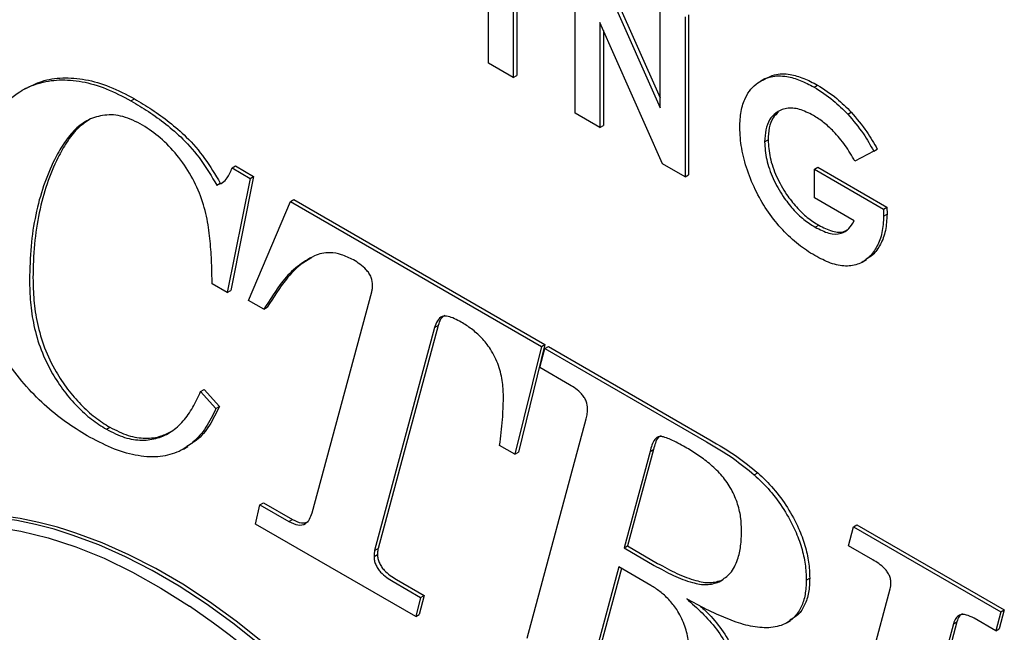
# Model space of a CAD drawing. Units: inches. Extents: x 0.5 to 17.3, y 0.1 to 10.6.
# Drawn here: x 7.9 to 8.1, y 9.6 to 9.7 of the extents above; entities that cross this region are included whole.
import ezdxf

# ---------------------------------------------------------------- set-up
doc = ezdxf.new("R2010")
doc.units = ezdxf.units.IN
doc.header["$MEASUREMENT"] = 0

msp = doc.modelspace()

# ---------------------------------------------------------------- linework, layer by layer
at = {"color": 7, "linetype": 'Continuous', "lineweight": 25}
for p, q in [((7.986004190550312, 9.68890646327691), (7.986004190550312, 9.72151139152929)), ((7.991779147748657, 9.71899398781269), (7.991779147748657, 9.686389059560307)), ((7.991072040967469, 9.718585783756778), (7.991072040967469, 9.685980855504395)), ((8.003665649254106, 9.6787107201897), (8.003665649254106, 9.711315648442083)), ((8.008937215060568, 9.709088846390387), (8.02104113639865, 9.681829888799692)), ((8.008230108279383, 9.708680642334475), (8.02104113639865, 9.679829226132881)), ((8.02104113639865, 9.679829226132881), (8.02104113639865, 9.70128499322204)), ((8.021510591292202, 9.66840905442823), (8.008733499671266, 9.697175565146866)), ((8.008733499671266, 9.697175565146866), (8.008733499671266, 9.675785112417188)), ((8.026108986815807, 9.698359385449526), (8.026108986815807, 9.665754457197144)), ((8.026816093596993, 9.698767589505438), (8.026816093596993, 9.666162661253056)), ((8.00944060645245, 9.695583575717372), (8.00944060645245, 9.6761933164731)), ((7.991072040967469, 9.685980855504395), (7.986004190550312, 9.68890646327691)), ((7.991072040967469, 9.685980855504395), (7.991779147748657, 9.686389059560307)), ((8.042405047374743, 9.685802025781182), (8.041521163898258, 9.685291770711293)), ((7.891737194463663, 9.68382820005827), (7.89085331098718, 9.68331794498838)), ((8.05239597217827, 9.684020255613346), (8.053103078959456, 9.684428459669258)), ((7.913121228336147, 9.681229255760169), (7.913828335117334, 9.68163745981608)), ((8.059285081339093, 9.67850183866386), (8.05999218812028, 9.678910042719773)), ((8.008733499671266, 9.675785112417188), (8.003665649254106, 9.6787107201897)), ((8.008733499671266, 9.675785112417188), (8.00944060645245, 9.6761933164731)), ((8.042322488257556, 9.672866883505781), (8.043029595038742, 9.673275087561692)), ((8.064579175078444, 9.670965058341181), (8.060744350767246, 9.668939953363795)), ((8.064579175078444, 9.670965058341181), (8.065286281859631, 9.671373262397093)), ((7.93373687297546, 9.667536685472074), (7.934443979756646, 9.667944889527984)), ((7.93373687297546, 9.667536685472074), (7.937409148299217, 9.665416726052273)), ((7.934443979756646, 9.667944889527984), (7.938116255080403, 9.665824930108185)), ((8.026108986815807, 9.665754457197144), (8.021510591292202, 9.66840905442823)), ((8.052458189091872, 9.667263862526779), (8.053165295873058, 9.66767206658269)), ((8.052458189091872, 9.661411695917375), (8.052458189091872, 9.667263862526779)), ((8.052458189091872, 9.667263862526779), (8.066536179815428, 9.659136811471214)), ((8.053165295873058, 9.66767206658269), (8.067243286596614, 9.659545015527126)), ((7.937409148299217, 9.665416726052273), (7.932755175611683, 9.642127933861245)), ((7.938116255080403, 9.665824930108185), (7.93346228239287, 9.642536137917157)), ((7.937409148299217, 9.665416726052273), (7.938116255080403, 9.665824930108185)), ((8.026108986815807, 9.665754457197144), (8.026816093596993, 9.666162661253056)), ((7.930609985076023, 9.66405153598587), (7.931317091857209, 9.664459740041782)), ((7.945631166713861, 9.660670255852958), (7.946338273495049, 9.661078459908868)), ((7.946338273495049, 9.661078459908868), (7.997531973057929, 9.63152496621502)), ((8.060563356109492, 9.656732682593704), (8.052458189091872, 9.661411695917375)), ((7.937098883453382, 9.640516070679892), (7.945631166713861, 9.660670255852958)), ((7.945631166713861, 9.660670255852958), (7.996824866276741, 9.631116762159108)), ((8.066536179815428, 9.659136811471214), (8.067243286596614, 9.659545015527126)), ((8.066536179815428, 9.659136811471214), (8.066575772396812, 9.65772275930357)), ((8.067243286596614, 9.659545015527126), (8.067282879177998, 9.658130963359481)), ((8.066575772396812, 9.65772275930357), (8.067282879177998, 9.658130963359481)), ((8.052639183749628, 9.655455043316097), (8.053346290530813, 9.65586324737201)), ((8.062225501194813, 9.648337039262005), (8.063109384671298, 9.648847294331894)), ((7.932755175611683, 9.642127933861245), (7.929652527153326, 9.643919054691176)), ((7.932755175611683, 9.642127933861245), (7.93346228239287, 9.642536137917157)), ((7.950054864711127, 9.597222498085767), (7.962198824692663, 9.642274849331784)), ((7.940201531911739, 9.638724949849962), (7.937098883453382, 9.640516070679892)), ((7.940201531911739, 9.638724949849962), (7.940908638692925, 9.639133153905874)), ((7.975033608745004, 9.634977449458663), (7.962792690999145, 9.589547213154255)), ((7.975740715526191, 9.635385653514575), (7.963499797780332, 9.589955417210167)), ((7.975033608745004, 9.634977449458663), (7.975740715526191, 9.635385653514575)), ((7.996824866276741, 9.631116762159108), (7.991395231474618, 9.609171456156112)), ((7.997531973057929, 9.63152496621502), (7.992102338255804, 9.609579660212024)), ((7.996490361989825, 9.62683133747084), (7.997520538235764, 9.630715159285522)), ((7.996824866276741, 9.631116762159108), (7.997531973057929, 9.63152496621502)), ((7.997520538235764, 9.630715159285522), (7.99822764501695, 9.631123363341434)), ((7.997520538235764, 9.630715159285522), (8.030449818944179, 9.611705490164738)), ((7.99822764501695, 9.631123363341434), (8.031156925725366, 9.61211369422065)), ((8.002550222260052, 9.623333054599883), (7.996490361989825, 9.62683133747084)), ((7.92732554080956, 9.621974039819348), (7.928032647590745, 9.622382243875258)), ((7.92732554080956, 9.621974039819348), (7.930428189267916, 9.61846148405805)), ((7.928032647590745, 9.622382243875258), (7.931135296049102, 9.61886968811396)), ((7.930428189267916, 9.61846148405805), (7.931135296049102, 9.61886968811396)), ((7.908103664032399, 9.614260767494494), (7.908810770813584, 9.614668971550405)), ((7.993884622073628, 9.571640209617783), (8.00594374401138, 9.616405647081288)), ((7.923812455073548, 9.610215340072614), (7.92469633855003, 9.610725595142501)), ((7.991395231474618, 9.609171456156112), (7.988292583016262, 9.610962576986042)), ((7.991395231474618, 9.609171456156112), (7.992102338255804, 9.609579660212024)), ((8.018948204151288, 9.609710065585084), (8.01365188627511, 9.590053020963817)), ((8.019655310932475, 9.610118269640996), (8.014358993056296, 9.590461225019727)), ((8.018948204151288, 9.609710065585084), (8.019655310932475, 9.610118269640996)), ((8.040218313699786, 9.60497461651296), (8.040925420480972, 9.605382820568872)), ((7.938480531594993, 9.59493316315786), (7.939425869797149, 9.598865960932736)), ((7.939425869797149, 9.598865960932736), (7.940132976578336, 9.599274164988646)), ((7.939425869797149, 9.598865960932736), (7.94531605397981, 9.595465629982165)), ((7.940132976578336, 9.599274164988646), (7.946023160760996, 9.595873834038075)), ((7.97117953761314, 9.576056428786174), (7.938480531594993, 9.59493316315786)), ((7.94531605397981, 9.595465629982165), (7.946023160760996, 9.595873834038075)), ((8.06043885544948, 9.594393187892944), (8.061145962230666, 9.594801391948854)), ((8.061145962230666, 9.594801391948854), (8.091190749450453, 9.577456905474648)), ((8.059420798924082, 9.590502369512519), (8.06043885544948, 9.594393187892944)), ((8.06043885544948, 9.594393187892944), (8.090483642669266, 9.577048701418736)), ((8.01365188627511, 9.590053020963817), (8.014358993056296, 9.590461225019727)), ((8.014358993056296, 9.590461225019727), (8.020491571649766, 9.586920962754318)), ((8.064365644904587, 9.587647770689818), (8.059420798924082, 9.590502369512519)), ((7.96267149379374, 9.588287615246797), (7.963378600574927, 9.588695819302709)), ((7.962792690999145, 9.589547213154255), (7.963499797780332, 9.589955417210167)), ((8.01365188627511, 9.590053020963817), (8.019784464868579, 9.586512758698406)), ((8.01260959030863, 9.586176195714874), (8.00650125115624, 9.56350306491774)), ((8.013126353125951, 9.585877874890373), (8.007208357937428, 9.563911268973651)), ((8.019093640797774, 9.58243303304295), (8.01260959030863, 9.586176195714874)), ((7.966561924087227, 9.583200650236588), (7.972161234976918, 9.579968236863822)), ((7.967269030868414, 9.5836088542925), (7.972868341758103, 9.580376440919734)), ((8.033031319419296, 9.5831201157501), (8.033738426200483, 9.583528319806012)), ((8.050810949452142, 9.583520653137624), (8.051518056233329, 9.583928857193536)), ((8.05991770746624, 9.551994056678359), (8.06792884274348, 9.581700057508684)), ((7.972161234976918, 9.579968236863822), (7.97117953761314, 9.576056428786174)), ((7.972868341758103, 9.580376440919734), (7.971886644394326, 9.576464632842084)), ((7.972161234976918, 9.579968236863822), (7.972868341758103, 9.580376440919734)), ((7.97117953761314, 9.576056428786174), (7.971886644394326, 9.576464632842084)), ((8.090483642669266, 9.577048701418736), (8.089465586143868, 9.573157883038311)), ((8.091190749450453, 9.577456905474648), (8.090172692925055, 9.573566087094223)), ((8.090483642669266, 9.577048701418736), (8.091190749450453, 9.577456905474648)), ((8.046864166057627, 9.574803556153064), (8.047571272838814, 9.575211760208976)), ((8.080824225398525, 9.574605596707938), (8.072316181579126, 9.542961185527604)), ((8.081531332179711, 9.57501380076385), (8.07302328836031, 9.543369389583516)), ((8.080824225398525, 9.574605596707938), (8.081531332179711, 9.57501380076385)), ((8.089465586143868, 9.573157883038311), (8.085041888146602, 9.57571162953411)), ((8.089465586143868, 9.573157883038311), (8.090172692925055, 9.573566087094223))]:
    msp.add_line(p, q, dxfattribs=at)
at = {"color": 7, "linetype": 'Continuous', "lineweight": 25, "flags": 128}
for points in [[(7.869790501587928, 9.594005020218614), (7.874746786583576, 9.59462581107563), (7.87989280215115, 9.59474835933127), (7.885205719547839, 9.594372121337232), (7.890661969621311, 9.593498766159671), (7.896237347367133, 9.592132168174881), (7.901907119306953, 9.5902783898818), (7.907646133211109, 9.58794565500757), (7.91342892967889, 9.585144312025445), (7.919229855081473, 9.581886788246932), (7.925023175366496, 9.578187534691766)], [(7.949772831831523, 9.560870364312843), (7.944553458256436, 9.565816184487435), (7.939241752840662, 9.570444255375506), (7.933857477374488, 9.574737358596295), (7.928420663639479, 9.578679521990413), (7.922951538881773, 9.582256079043024), (7.917470450558179, 9.585453723449486), (7.911997790635028, 9.588260558620432), (7.906553919721437, 9.590666141942112), (7.901159091319236, 9.592661523627326)], [(7.950479938612711, 9.561278568368754), (7.945260565037622, 9.566224388543347), (7.939948859621849, 9.570852459431418), (7.934564584155675, 9.575145562652207), (7.929127770420665, 9.579087726046325), (7.923658645662959, 9.582664283098936), (7.918177557339365, 9.585861927505398), (7.912704897416215, 9.588668762676344), (7.907261026502624, 9.591074345998024), (7.901866198100422, 9.593069727683238)]]:
    msp.add_lwpolyline(points, dxfattribs=at)
at = {"color": 7, "linetype": 'Continuous', "lineweight": 25}
for centre, radius, start, end in [((7.878457805680075, 9.529108773042076), 0.0674855575410163, 70.3430779266962, 96.90501612135587), ((7.879164912461259, 9.529516977097956), 0.0674855575410473, 70.34307792670319, 96.90501612135111), ((7.816714433429112, 9.419589427154282), 0.1920524493322859, 46.14599036180046, 55.67031514185868)]:
    msp.add_arc(centre, radius, start, end, dxfattribs=at)
for points, knots in [([(7.879234489705035, 9.65547452912116), (7.879313574993131, 9.657916426095206), (7.879471741410668, 9.662800091637536), (7.880878836238853, 9.669304251790726), (7.883143116868371, 9.675000781494724), (7.886277705514235, 9.679739449405739), (7.889997621234142, 9.683067411660607), (7.894137964318372, 9.684953705007308), (7.898428376054478, 9.685649106767832), (7.903096779878067, 9.685293605989076), (7.90804381737101, 9.683901787161412), (7.911428708312155, 9.682120125721733), (7.913121228336147, 9.681229255760169)], [0, 0, 0, 0, 0.1120193230244101, 0.2240327555763928, 0.3360406054083996, 0.4480577603845036, 0.5600159152616002, 0.6480164221399558, 0.7360185507558492, 0.8240139173816424, 0.9120030825351682, 1, 1, 1, 1]), ([(7.891681134815908, 9.68371669784389), (7.892734587113476, 9.684264781261126), (7.895015735349901, 9.685451602461791), (7.899144683477132, 9.686041127711256), (7.903801433434746, 9.685706125049359), (7.908751537503353, 9.684308912387024), (7.912136019549731, 9.682527970156984), (7.913828335117334, 9.68163745981608)], [0, 0, 0, 0, 0.1766385062537595, 0.3824934626427798, 0.5883326013555797, 0.794157233557875, 1, 1, 1, 1]), ([(8.037254637840398, 9.675785959842345), (8.037305109953502, 9.676909827864868), (8.037406033140693, 9.679157095431826), (8.038265766300785, 9.68174228705765), (8.039459924710085, 9.683688648043812), (8.040459535912255, 9.684509879613115), (8.040959372241336, 9.68492052064238)], [0, 0, 0, 0, 0.2799610019584053, 0.5598053037427225, 0.7798891203101201, 1, 1, 1, 1]), ([(8.040959372241336, 9.68492052064238), (8.041815064401948, 9.685404605500144), (8.04352607772409, 9.686372565332904), (8.046562933633782, 9.686360621977707), (8.049565186727731, 9.6855176161147), (8.051452271286827, 9.684519431712923), (8.05239597217827, 9.684020255613346)], [0, 0, 0, 0, 0.2798928409050734, 0.5596643297716324, 0.7797951541045663, 0.9999999999999999, 0.9999999999999999, 0.9999999999999999, 0.9999999999999999]), ([(8.042372423640975, 9.685646424921595), (8.043007133195765, 9.68599473958659), (8.044502668691395, 9.686815456623567), (8.047273995266776, 9.686760583660549), (8.05027140473699, 9.685927672475112), (8.052159081777507, 9.684928253272858), (8.053103078959456, 9.684428459669258)], [0, 0, 0, 0, 0.2226738801590218, 0.5246757185466717, 0.7622979076541666, 1, 1, 1, 1]), ([(8.05239597217827, 9.684020255613346), (8.053719869592321, 9.683182282140214), (8.056084497995855, 9.681685568078422), (8.058306933107055, 9.679474836072199), (8.059285081339093, 9.67850183866386)], [0, 0, 0, 0, 0.5598754595320659, 1, 1, 1, 1]), ([(8.053103078959456, 9.684428459669258), (8.054426976373506, 9.683590486196126), (8.056791604777041, 9.682093772134333), (8.059014039888241, 9.67988304012811), (8.05999218812028, 9.678910042719773)], [0, 0, 0, 0, 0.5598754595320659, 1, 1, 1, 1]), ([(7.913121228336147, 9.681229255760169), (7.914312407458834, 9.68051848900938), (7.916694567202721, 9.679097073951999), (7.920241545496316, 9.676515196651698), (7.923937091780726, 9.673392072140615), (7.927549427272249, 9.669169966244397), (7.929589447645754, 9.665758267241396), (7.930609985076023, 9.66405153598587)], [0, 0, 0, 0, 0.1868192480946207, 0.3736073640967095, 0.5603493133649582, 0.7800610289087863, 1, 1, 1, 1]), ([(7.913828335117334, 9.68163745981608), (7.915019514240019, 9.680926693065292), (7.917401673983908, 9.67950527800791), (7.920948652277502, 9.67692340070761), (7.924644198561912, 9.673800276196527), (7.928256534053435, 9.669578170300309), (7.930296554426941, 9.666166471297307), (7.931317091857209, 9.664459740041782)], [0, 0, 0, 0, 0.1868192480946207, 0.3736073640967095, 0.5603493133649582, 0.7800610289087863, 1, 1, 1, 1]), ([(8.052254570101898, 9.6782497186851), (8.051293352863075, 9.678731284291253), (8.049371886045128, 9.679693930710307), (8.046700950675415, 9.679836484088172), (8.044667372811071, 9.678963896321486), (8.043256840626949, 9.677421770390458), (8.042458221511048, 9.675401529321816), (8.042367742852072, 9.673711955481116), (8.042322488257556, 9.672866883505781)], [0, 0, 0, 0, 0.186670134579154, 0.373152347886628, 0.5597538659206727, 0.7065157681736144, 0.8532083691494609, 1, 1, 1, 1]), ([(8.045162708479541, 9.678969802236967), (8.044763347839115, 9.678591039081343), (8.043908460495876, 9.677780243537033), (8.04317127595209, 9.675800875023794), (8.043076832632474, 9.674117206088223), (8.043029595038742, 9.673275087561693)], [0, 0, 0, 0, 0.3046876248107306, 0.6522265033817106, 1, 1, 1, 1]), ([(8.05999218812028, 9.678910042719773), (8.061088050966909, 9.677608741609594), (8.063046928068346, 9.67528263943847), (8.06460142408183, 9.672568860557403), (8.065286281859631, 9.671373262397093)], [0, 0, 0, 0, 0.5594342012715161, 1, 1, 1, 1]), ([(7.915011904740457, 9.676554967582234), (7.9136527539329, 9.677188864254736), (7.910932078961937, 9.678457764513235), (7.907254693107722, 9.678377577790158), (7.904028279998927, 9.67734522083681), (7.901402065056013, 9.675222140717961), (7.899271160880887, 9.67243147664012), (7.897180659448745, 9.668700025358653), (7.895203201472536, 9.663982339753078), (7.893610864242923, 9.65807419112273), (7.892604447011232, 9.651670981608627), (7.892481981179643, 9.647032592629511), (7.89242074565305, 9.644713299256088)], [0, 0, 0, 0, 0.08307957439803225, 0.1663042227589134, 0.2496141573970692, 0.332928192933313, 0.4163084668119675, 0.4997062856399212, 0.6247856345319944, 0.749858793201412, 0.8749240639455179, 1, 1, 1, 1]), ([(7.904577428140334, 9.67737126933513), (7.903751102347986, 9.676799848174548), (7.902008211278039, 9.675594603406477), (7.89998697992147, 9.672824473561032), (7.897884103943372, 9.669114621887926), (7.895911449963373, 9.664388550969704), (7.894317666596871, 9.65848292655241), (7.8933116299048, 9.652079052811372), (7.893189113332343, 9.647440752399774), (7.893127852434237, 9.645121503312)], [0, 0, 0, 0, 0.1012756727438457, 0.213611226059377, 0.325970417119134, 0.4944857890713301, 0.6629928211362265, 0.831489226053799, 1, 1, 1, 1]), ([(8.060744350767246, 9.668939953363795), (8.060094947680408, 9.670028181778576), (8.058796542706977, 9.672203966302268), (8.056581460177124, 9.674861520718531), (8.054364759251461, 9.676912225516691), (8.052958022524496, 9.677803852109717), (8.052254570101898, 9.678249718685098)], [0, 0, 0, 0, 0.2800165817860343, 0.5598601697516046, 0.7799037844566964, 1, 1, 1, 1]), ([(8.059285081339093, 9.67850183866386), (8.060380944185724, 9.677200537553682), (8.062339821287157, 9.674874435382558), (8.063894317300644, 9.672160656501491), (8.064579175078444, 9.670965058341181)], [0, 0, 0, 0, 0.5594342012715161, 1, 1, 1, 1]), ([(7.929652527153326, 9.643919054691176), (7.929637951819669, 9.645338082624045), (7.929608803769947, 9.648175883645587), (7.929304323352669, 9.652568468106253), (7.928753544737304, 9.65707655585016), (7.927448830552018, 9.661825253785167), (7.925198034886365, 9.66653634122636), (7.922173602849948, 9.670746171693407), (7.918682018662791, 9.674226202021599), (7.916235541473049, 9.67577854397744), (7.915011904740457, 9.676554967582234)], [0, 0, 0, 0, 0.1251761448837457, 0.2503298092978116, 0.3754342921877702, 0.5003190328033288, 0.6251504732569002, 0.7500193998437414, 0.8749690182811001, 1, 1, 1, 1]), ([(8.05253737425464, 9.649661650077126), (8.051420495094707, 9.650369694066162), (8.049187299342737, 9.651785425405098), (8.0459569055882, 9.654799202851445), (8.043030755321803, 9.658417811635031), (8.04055325726767, 9.662591734643811), (8.038703426492466, 9.66705347334393), (8.037475104444974, 9.671604859928), (8.037328130279812, 9.674392192143483), (8.037254637840398, 9.675785959842345)], [0, 0, 0, 0, 0.1400800653352698, 0.280089572860268, 0.4200709414552899, 0.5600404730358755, 0.7066895462350372, 0.8533340827026479, 1, 1, 1, 1]), ([(8.042322488257556, 9.672866883505781), (8.042396999697681, 9.671674566813612), (8.042545968053272, 9.669290805921621), (8.043944512401456, 9.665363601563984), (8.045867077414368, 9.661922005767961), (8.048051928360811, 9.659102717167668), (8.050297677573804, 9.65694627137326), (8.05185857673106, 9.65595218618069), (8.052639183749628, 9.655455043316097)], [0, 0, 0, 0, 0.1865413122891748, 0.3729461206885096, 0.5595867168553876, 0.7063477992969341, 0.8531442804483494, 1, 1, 1, 1]), ([(8.043029595038742, 9.673275087561692), (8.043104106478868, 9.672082770869523), (8.043253074834457, 9.669699009977533), (8.044651619182641, 9.665771805619894), (8.046574184195554, 9.662330209823871), (8.048759035141996, 9.65951092122358), (8.05100478435499, 9.657354475429171), (8.052565683512247, 9.656360390236602), (8.053346290530813, 9.65586324737201)], [0, 0, 0, 0, 0.1865413122891748, 0.3729461206885096, 0.5595867168553876, 0.7063477992969341, 0.8531442804483494, 1, 1, 1, 1]), ([(7.930609985076023, 9.66405153598587), (7.931026165591901, 9.664187685921238), (7.931859538575316, 9.664460316843401), (7.932959330960191, 9.665624836780447), (7.933442157761594, 9.666812028945523), (7.93373687297546, 9.667536685472074)], [0, 0, 0, 0, 0.2798811473401298, 0.5604428315634595, 1, 1, 1, 1]), ([(8.066575772396812, 9.65772275930357), (8.06651113801674, 9.656567455999868), (8.0663818693995, 9.654256851946739), (8.065315431010207, 9.651476271194221), (8.063739107534538, 9.649297970789327), (8.061601606797192, 9.64782936543768), (8.058898605136557, 9.647365299930376), (8.055783395374267, 9.647970219296324), (8.053619718090724, 9.649097664319704), (8.05253737425464, 9.649661650077126)], [0, 0, 0, 0, 0.1400028832083567, 0.2800054568827605, 0.420073532444027, 0.5600597515587775, 0.7066321384852319, 0.8532475711460215, 1, 1, 1, 1]), ([(8.052639183749628, 9.655455043316097), (8.053578228865433, 9.654976613839548), (8.055453547933029, 9.65402116675317), (8.057858984287108, 9.653997028079784), (8.05955063803477, 9.65504659587236), (8.06022559859859, 9.656170345978628), (8.060563356109492, 9.656732682593704)], [0, 0, 0, 0, 0.2801749523284042, 0.5595230958769891, 0.7795806292675014, 1, 1, 1, 1]), ([(8.067282879177998, 9.658130963359481), (8.067219283326704, 9.65697388973067), (8.06709209176472, 9.654659745031234), (8.066010073057962, 9.651905723222326), (8.064662502744303, 9.649881173974034), (8.063447010595086, 9.649175387483517), (8.062961855179044, 9.648893677610966)], [0, 0, 0, 0, 0.272846620531687, 0.5456926378237048, 0.8186663094044012, 1, 1, 1, 1]), ([(7.90417687457729, 9.612944830872678), (7.902704619473139, 9.613847144178136), (7.899760661157111, 9.615651432546214), (7.895417389401779, 9.619187424278179), (7.891269884578823, 9.623391140343267), (7.887530961401686, 9.628320647714732), (7.884377873147133, 9.633705549785024), (7.881939460015707, 9.63932617431612), (7.880298990812957, 9.644932101250008), (7.879385458648712, 9.650379787738865), (7.879284815590903, 9.653776183970885), (7.879234489705035, 9.65547452912116)], [0, 0, 0, 0, 0.1120613776319172, 0.2240807477281571, 0.3360744091367731, 0.4480288905434961, 0.5600028418318133, 0.6699574155709814, 0.7799246829299044, 0.8899528141276095, 1, 1, 1, 1]), ([(8.053346290530813, 9.65586324737201), (8.05427811024159, 9.65539678245005), (8.056138999821616, 9.654465229164916), (8.05825890334109, 9.65430423482601), (8.059107127143006, 9.654904323754042), (8.059330737530699, 9.655062520349734)], [0, 0, 0, 0, 0.4248105427355624, 0.8483674506134239, 1, 1, 1, 1]), ([(7.950515414091664, 9.649621341162671), (7.949318615524924, 9.648952223088365), (7.94692442335397, 9.647613654260272), (7.943464739524126, 9.643927338082378), (7.941439315729273, 9.640698294096333), (7.940201531911737, 9.638724949849962)], [0, 0, 0, 0, 0.2798934478890452, 0.5599260562808072, 1, 1, 1, 1]), ([(7.94993644458631, 9.649219822395205), (7.949187648418437, 9.648789958157808), (7.947249759116365, 9.647677466744614), (7.944183485855626, 9.644317065157269), (7.942150837567278, 9.64109948955493), (7.940908638692925, 9.639133153905874)], [0, 0, 0, 0, 0.1967120036904388, 0.5090919316843427, 1, 1, 1, 1]), ([(7.958478070486743, 9.648775366263783), (7.957657476035171, 9.649183980827848), (7.956016168151488, 9.650001269202273), (7.95385562427452, 9.650307832938163), (7.952015649522871, 9.650168780898667), (7.951015486670541, 9.649803818922408), (7.950515414091664, 9.649621341162671)], [0, 0, 0, 0, 0.2797887586661998, 0.5596180847731321, 0.7798129379377037, 1, 1, 1, 1]), ([(7.96239274022131, 9.643576440280468), (7.962347284921692, 9.644124848752593), (7.962278886172472, 9.64495006503915), (7.961669374351819, 9.646084212883796), (7.960906127535824, 9.647056092933212), (7.959804871205731, 9.647978800004324), (7.958920614438933, 9.648509677848335), (7.958478070486743, 9.648775366263783)], [0, 0, 0, 0, 0.2484408140398642, 0.3738406979674411, 0.4990186502734881, 0.7492738819705214, 1, 1, 1, 1]), ([(7.89242074565305, 9.644713299256088), (7.892458582642509, 9.643211508511987), (7.892534233603615, 9.640208840625473), (7.89321528471935, 9.635426998082393), (7.894656185786345, 9.630441173703437), (7.896843495709077, 9.625858084240868), (7.899437419922002, 9.621973418207451), (7.902152172948848, 9.618837527662983), (7.905078641566655, 9.616170677842504), (7.90709528084787, 9.614897431023675), (7.908103664032399, 9.614260767494494)], [0, 0, 0, 0, 0.140088896118285, 0.28009257034236, 0.4199512186526006, 0.5598167229125591, 0.6698347750491247, 0.7798757171261359, 0.8899309224888406, 1, 1, 1, 1]), ([(7.893127852434237, 9.645121503312), (7.893165689423695, 9.643619712567899), (7.893241340384801, 9.640617044681383), (7.893922391500536, 9.635835202138304), (7.89536329256753, 9.630849377759349), (7.897550602490264, 9.62626628829678), (7.900144526703188, 9.622381622263363), (7.902859279730035, 9.619245731718895), (7.905785748347841, 9.616578881898414), (7.907802387629057, 9.615305635079586), (7.908810770813584, 9.614668971550405)], [0, 0, 0, 0, 0.140088896118285, 0.28009257034236, 0.4199512186526006, 0.5598167229125591, 0.6698347750491247, 0.7798757171261359, 0.8899309224888406, 1, 1, 1, 1]), ([(7.962198824692663, 9.642274849331784), (7.962259852073863, 9.64249906932523), (7.962368882823357, 9.642899657937367), (7.96238544731276, 9.643369556371873), (7.96239274022131, 9.643576440280468)], [0, 0, 0, 0, 0.559726329344098, 1, 1, 1, 1]), ([(7.980451123826588, 9.63609059257369), (7.980000356736507, 9.636339013653428), (7.979099204985833, 9.636835645053182), (7.977761842980785, 9.63734930711089), (7.976438323285609, 9.637381414416248), (7.975527643842266, 9.6364377581146), (7.975198466586952, 9.635464749520805), (7.975033608745004, 9.634977449458663)], [0, 0, 0, 0, 0.1870816638949817, 0.3740046082517067, 0.5602106394453454, 0.7797456424400121, 1, 1, 1, 1]), ([(7.977114996072361, 9.637498586016605), (7.976822803694439, 9.637286304766945), (7.976174801795255, 9.63681552365376), (7.975894581107352, 9.635892483183305), (7.975740715526191, 9.635385653514575)], [0, 0, 0, 0, 0.4509128419059139, 1, 1, 1, 1]), ([(7.98906824513085, 9.620605484465683), (7.989035990626033, 9.621659241752138), (7.988971550795514, 9.623764496237769), (7.988198369021823, 9.627222263826074), (7.986650028607006, 9.630474414155774), (7.984621019924181, 9.632971894729188), (7.982564603277702, 9.634792660274618), (7.981155845667132, 9.63565780803054), (7.980451123826588, 9.63609059257369)], [0, 0, 0, 0, 0.187038799263134, 0.3736764397244077, 0.5596083337240866, 0.7061538511821795, 0.8530053734738329, 1, 1, 1, 1]), ([(8.00622249758381, 9.618428009396812), (8.006176700866542, 9.618943060841204), (8.006107788855157, 9.619718077766361), (8.005547828408357, 9.620787205269979), (8.004834361309154, 9.621709768834585), (8.00379735441694, 9.622575860104739), (8.00296611640151, 9.623080545070131), (8.002550222260052, 9.623333054599883)], [0, 0, 0, 0, 0.2482228182927726, 0.3735100395934116, 0.4988165584681621, 0.7492423911579787, 1, 1, 1, 1]), ([(7.908103664032399, 9.614260767494494), (7.909356637156773, 9.61363248391498), (7.911862687431049, 9.612375864593997), (7.915417530580794, 9.61187790596152), (7.918609346009521, 9.612343356829884), (7.921458457879132, 9.613663242498465), (7.923822060408794, 9.615864411123694), (7.925807920852466, 9.618654448807735), (7.926819634840029, 9.620867438063538), (7.92732554080956, 9.621974039819348)], [0, 0, 0, 0, 0.1398809838637293, 0.2797735810595673, 0.4197512858999111, 0.5597530970232304, 0.7064665725069617, 0.8532190766850138, 1, 1, 1, 1]), ([(7.988292583016262, 9.610962576986042), (7.988517024294244, 9.612708946504496), (7.988917785044542, 9.61582725150082), (7.989022273978171, 9.61914555657013), (7.98906824513085, 9.620605484465683)], [0, 0, 0, 0, 0.5600380721296274, 1, 1, 1, 1]), ([(7.931135296049102, 9.61886968811396), (7.93049632307947, 9.617562300891816), (7.929218551991305, 9.614947884206149), (7.926993634992133, 9.612186504122642), (7.925193903547679, 9.611182719728273), (7.924527187027402, 9.610810864449208)], [0, 0, 0, 0, 0.3863972798374792, 0.7726888243908884, 1, 1, 1, 1]), ([(7.930428189267916, 9.61846148405805), (7.929794708888533, 9.617144640599395), (7.928527921477851, 9.614511314028352), (7.925867279928212, 9.611453129855377), (7.922569602279702, 9.609356879273003), (7.918577770806977, 9.608447348062427), (7.914051290162162, 9.60879169549624), (7.909168186039215, 9.610272787930832), (7.905840844161507, 9.612054043307753), (7.90417687457729, 9.612944830872678)], [0, 0, 0, 0, 0.1400521230365543, 0.2800659216547269, 0.420023855751981, 0.559977376683512, 0.7066075304251134, 0.853277431789756, 1, 1, 1, 1]), ([(8.00594374401138, 9.616405647081288), (8.006028913453079, 9.616758557881145), (8.006181049743157, 9.617388954637864), (8.006209829434553, 9.618110431917138), (8.00622249758381, 9.618428009396812)], [0, 0, 0, 0, 0.5598233114242294, 1, 1, 1, 1]), ([(7.908810770813584, 9.614668971550405), (7.910064501947906, 9.614039357627059), (7.912572068305004, 9.612780077507956), (7.916115537803736, 9.612302080178873), (7.919111682277211, 9.61266285860307), (7.920717225371667, 9.613522850042894), (7.921420090896391, 9.613899332204413)], [0, 0, 0, 0, 0.2645532015784606, 0.5291283671444876, 0.7938644945454322, 1, 1, 1, 1]), ([(8.026147318152317, 9.610606447080922), (8.025145568838877, 9.611167090005496), (8.023750335759324, 9.611947951588018), (8.021995551400304, 9.612636388566077), (8.02077257990578, 9.61290869811798), (8.019867042784648, 9.61222859432214), (8.0192927577739, 9.611082919784527), (8.01906305895351, 9.61016769797438), (8.018948204151288, 9.609710065585084)], [0, 0, 0, 0, 0.3140120154701718, 0.4373548805895389, 0.5604163422355045, 0.7062086402838276, 0.8530974235864881, 1, 1, 1, 1]), ([(8.021195025156167, 9.612914787436212), (8.020998103571827, 9.612816286070057), (8.020456796291707, 9.612545520898331), (8.020011007403625, 9.611469884742517), (8.019773880133792, 9.610568822109398), (8.019655310932475, 9.610118269640996)], [0, 0, 0, 0, 0.2223280526807606, 0.6111457710122016, 1, 1, 1, 1]), ([(8.037624693504128, 9.5935541218935), (8.037593597767177, 9.594479571583523), (8.03753145010187, 9.596329167162615), (8.036804323148454, 9.59936985873391), (8.035430520485273, 9.602425469437962), (8.033401952601908, 9.60515070406871), (8.031061391459515, 9.607310735244942), (8.028614223560245, 9.60911901944708), (8.026969722443454, 9.610110576073913), (8.026147318152317, 9.610606447080922)], [0, 0, 0, 0, 0.1401223155603013, 0.2800472226497885, 0.419756052628997, 0.5594436513263765, 0.7061932026448425, 0.8530691354096744, 0.9999999999999999, 0.9999999999999999, 0.9999999999999999, 0.9999999999999999]), ([(8.030449818944179, 9.611705490164738), (8.032291439521892, 9.610632523273585), (8.03557896470192, 9.608717141943306), (8.03880114763285, 9.606117832952805), (8.040218313699786, 9.60497461651296)], [0, 0, 0, 0, 0.5601844782511217, 1, 1, 1, 1]), ([(8.031156925725366, 9.61211369422065), (8.032998546303077, 9.611040727329497), (8.036286071483106, 9.609125345999216), (8.039508254414034, 9.606526037008717), (8.040925420480972, 9.605382820568872)], [0, 0, 0, 0, 0.560184478251121, 0.9999999999999999, 0.9999999999999999, 0.9999999999999999, 0.9999999999999999]), ([(8.040218313699786, 9.60497461651296), (8.041304425856396, 9.60393105779547), (8.043475843421978, 9.601844715500079), (8.046328185602404, 9.597935758787862), (8.048498867681808, 9.593960777325837), (8.049906845907458, 9.590154204946002), (8.050682655374288, 9.586703257521553), (8.050768175796575, 9.584581743610414), (8.050810949452142, 9.583520653137624)], [0, 0, 0, 0, 0.1867320261174351, 0.3733253505179897, 0.5598599485175838, 0.7065235841714432, 0.8532156554859309, 1, 1, 1, 1]), ([(8.040925420480972, 9.605382820568872), (8.042011532637583, 9.604339261851383), (8.044182950203165, 9.60225291955599), (8.04703529238359, 9.598343962843774), (8.049205974462994, 9.594368981381749), (8.050613952688645, 9.590562409001912), (8.051389762155475, 9.587111461577464), (8.051475282577762, 9.584989947666324), (8.051518056233329, 9.583928857193536)], [0, 0, 0, 0, 0.1867320261174351, 0.3733253505179897, 0.5598599485175838, 0.7065235841714432, 0.8532156554859309, 1, 1, 1, 1]), ([(7.94531605397981, 9.595465629982165), (7.945941807255414, 9.595159868365856), (7.947191038839371, 9.594549456749732), (7.94868860672093, 9.59485368924296), (7.949584473090122, 9.595887989443169), (7.949898040691023, 9.59677758580236), (7.950054864711127, 9.597222498085767)], [0, 0, 0, 0, 0.2799632777561124, 0.5589087305750065, 0.7793977888486094, 1, 1, 1, 1]), ([(7.946023160760996, 9.595873834038075), (7.946658585174344, 9.595551486101293), (7.947883845513063, 9.594929917061908), (7.948837667078793, 9.595266365659409), (7.949296833353979, 9.595428330805571)], [0, 0, 0, 0, 0.518603592451664, 0.9999999999999999, 0.9999999999999999, 0.9999999999999999, 0.9999999999999999]), ([(8.033300613606094, 9.583332931965602), (8.034012078129738, 9.583798206171059), (8.035530708155793, 9.584791339848525), (8.036827812683061, 9.587402569667328), (8.037519038609519, 9.590412269304371), (8.037589472740066, 9.592506764370036), (8.037624693504128, 9.5935541218935)], [0, 0, 0, 0, 0.255137117282273, 0.5445934044364764, 0.7722727869272021, 1, 1, 1, 1]), ([(7.962792690999145, 9.589547213154255), (7.962756283272964, 9.589321699713913), (7.962691252813444, 9.58891889393087), (7.962677532639131, 9.58848054963467), (7.96267149379374, 9.588287615246797)], [0, 0, 0, 0, 0.5598565110891386, 1, 1, 1, 1]), ([(7.963499797780332, 9.589955417210167), (7.96346339005415, 9.589729903769824), (7.96339835959463, 9.589327097986779), (7.963384639420318, 9.588888753690581), (7.963378600574927, 9.58869581930271)], [0, 0, 0, 0, 0.5598565110891424, 1, 1, 1, 1]), ([(7.963378600574927, 9.588695819302709), (7.963392998860066, 9.58843678137775), (7.963421760510386, 9.587919333768863), (7.963703984298833, 9.587062097969527), (7.964154195242069, 9.586251066834645), (7.964898895437057, 9.585293795264317), (7.965974940360629, 9.58440056552011), (7.966837603829847, 9.583872796905688), (7.967269030868414, 9.5836088542925)], [0, 0, 0, 0, 0.1250765857964708, 0.2498498251123211, 0.3749958410850185, 0.500035150422316, 0.7499623408934327, 1, 1, 1, 1]), ([(7.96267149379374, 9.588287615246797), (7.962685892078881, 9.58802857732184), (7.9627146537292, 9.58751112971295), (7.962996877517647, 9.586653893913615), (7.963447088460883, 9.585842862778733), (7.964191788655869, 9.584885591208405), (7.965267833579443, 9.583992361464198), (7.966130497048661, 9.583464592849776), (7.966561924087227, 9.583200650236588)], [0, 0, 0, 0, 0.1250765857964708, 0.2498498251123211, 0.3749958410850185, 0.500035150422316, 0.7499623408934327, 1, 1, 1, 1]), ([(8.019784464868579, 9.586512758698406), (8.021097546885633, 9.585789274660693), (8.023723036033656, 9.58434267843508), (8.027327410242577, 9.582990354993271), (8.030564388989132, 9.582365288238487), (8.032209446078182, 9.582868640231638), (8.033031319419296, 9.5831201157501)], [0, 0, 0, 0, 0.2802486463069929, 0.560353252935526, 0.7803517316664471, 1, 1, 1, 1]), ([(8.020491571649766, 9.586920962754318), (8.02180465366682, 9.586197478716604), (8.024430142814843, 9.58475088249099), (8.028034517023762, 9.583398559049183), (8.03127149577032, 9.582773492294397), (8.032916552859367, 9.58327684428755), (8.033738426200483, 9.583528319806012)], [0, 0, 0, 0, 0.2802486463069927, 0.5603532529355256, 0.7803517316664466, 1, 1, 1, 1]), ([(8.068086399110506, 9.582868688689187), (8.068076848088683, 9.583113516540731), (8.068057756563919, 9.58360290260609), (8.06778340805154, 9.584419086357906), (8.06735665433539, 9.585195914322341), (8.06661830324209, 9.586066587224446), (8.065600595485437, 9.586908708729501), (8.064777618615139, 9.58740122309282), (8.064365644904587, 9.587647770689818)], [0, 0, 0, 0, 0.1250239393977755, 0.2499101854291492, 0.3749898188511596, 0.4999514430243431, 0.7496808635727644, 1, 1, 1, 1]), ([(8.026935099987448, 9.568529333024058), (8.026900640570613, 9.569473983848106), (8.026831795818048, 9.571361254678992), (8.026048389465105, 9.574479495868687), (8.024606778545852, 9.577350334919258), (8.022812712282139, 9.579598794750787), (8.020980214792397, 9.581252581077937), (8.01972256823356, 9.582039505606687), (8.019093640797774, 9.58243303304295)], [0, 0, 0, 0, 0.186888959490767, 0.3733761437376862, 0.5596190865805698, 0.7063076019876225, 0.8531294778380173, 1, 1, 1, 1]), ([(8.050810949452142, 9.583520653137624), (8.050767454321655, 9.5825045332333), (8.050680460050588, 9.58047219974218), (8.049854032421393, 9.577945788857047), (8.048314793215745, 9.575644154177782), (8.045794273997066, 9.574053137018483), (8.042312523950978, 9.5736194886187), (8.03849497161057, 9.574200705811169), (8.034505585345508, 9.575642489583245), (8.030474924388209, 9.577484691936007), (8.027775776564946, 9.578931939168886), (8.026426071724748, 9.579655632987484)], [0, 0, 0, 0, 0.08337371642120904, 0.1667551195881158, 0.2501245913360613, 0.3748569189838528, 0.4997506851274395, 0.6247017980305538, 0.7497671972636496, 0.8748714604961736, 1, 1, 1, 1]), ([(8.051518056233329, 9.583928857193536), (8.051475561613652, 9.582911044657875), (8.051390568456451, 9.58087532574803), (8.050549132128356, 9.578374306086841), (8.049320599673585, 9.576360596439713), (8.048067362184428, 9.575699607771316), (8.047468110502422, 9.575383547507597)], [0, 0, 0, 0, 0.255342955900589, 0.5107094534693675, 0.7660394095006395, 1, 1, 1, 1]), ([(8.06792884274348, 9.581700057508684), (8.067979624245837, 9.581902422047522), (8.06807034230073, 9.58226393394637), (8.068081491104277, 9.582683836275375), (8.068086399110506, 9.582868688689187)], [0, 0, 0, 0, 0.5597728303904216, 0.9999999999999999, 0.9999999999999999, 0.9999999999999999, 0.9999999999999999]), ([(8.026426071724748, 9.579655632987484), (8.027484325170434, 9.578744641790902), (8.02959980835979, 9.576923540645542), (8.03257202373716, 9.573564324667306), (8.035069090565209, 9.56962720970026), (8.036879168447928, 9.565403856923071), (8.03814173728568, 9.56074995316068), (8.038674421114735, 9.555917019570979), (8.039020835247259, 9.55079944754252), (8.03912428963147, 9.547449136527641), (8.039176017733308, 9.545773951559168)], [0, 0, 0, 0, 0.1120634295874294, 0.2240184545585172, 0.3358559674350464, 0.4477518433420075, 0.5597034131653907, 0.706416519483876, 0.8532056781094124, 1, 1, 1, 1]), ([(8.029178859396694, 9.578215806362868), (8.029546199537675, 9.577892373228131), (8.030965626217977, 9.576642606133486), (8.033274362155407, 9.573957487132766), (8.035777474355392, 9.57003944202469), (8.037585935867247, 9.565810990476951), (8.03884896688486, 9.561158544640529), (8.039381491482995, 9.55632510876392), (8.039727951134015, 9.551207680321554), (8.039831399447884, 9.547857350158038), (8.039883124514493, 9.54618215561508)], [0, 0, 0, 0, 0.04216659674601324, 0.162934527871563, 0.2835756965534819, 0.4042798225027616, 0.5250440264973485, 0.6833061350865964, 0.8416502826891202, 1, 1, 1, 1]), ([(8.085041888146602, 9.57571162953411), (8.084510021879193, 9.575982775237028), (8.08344836556943, 9.576524008182233), (8.08209321822336, 9.576496787273257), (8.081210919089742, 9.575761985684451), (8.080953180863876, 9.574991231855297), (8.080824225398525, 9.57460559670794)], [0, 0, 0, 0, 0.2802407382295424, 0.5593875119079922, 0.7795461334793582, 1, 1, 1, 1]), ([(8.082639984700668, 9.576634009372826), (8.082402321474548, 9.576478676535976), (8.081876313888644, 9.576134886493834), (8.081653482719814, 9.575410752903263), (8.081531332179711, 9.57501380076385)], [0, 0, 0, 0, 0.4518247122045746, 1, 1, 1, 1])]:
    msp.add_open_spline(points, degree=3, knots=knots, dxfattribs=at)

doc.saveas('drawing.dxf')
